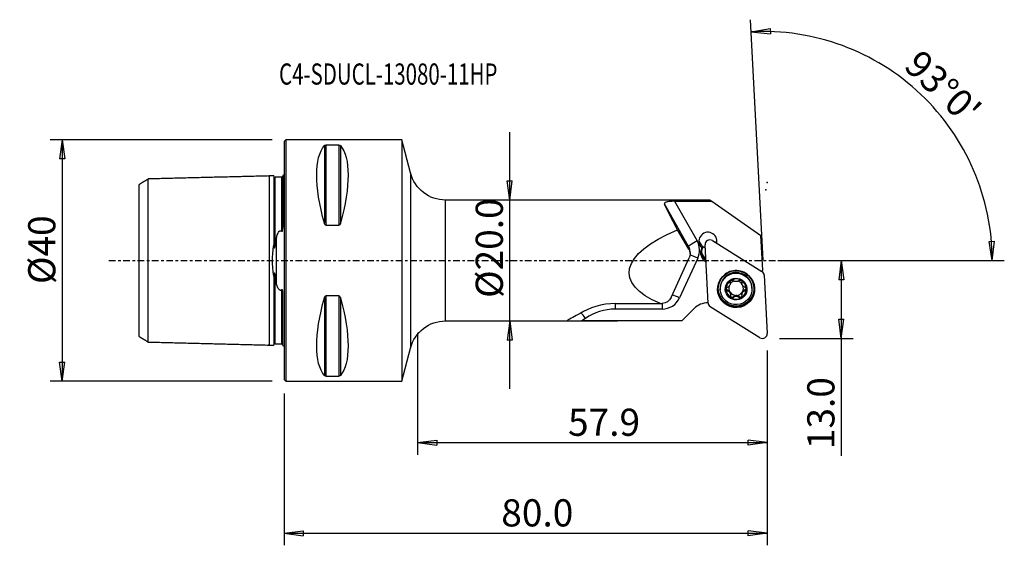
# Model space of a CAD drawing. Units: millimetres. Extents: x -44 to 119, y -47 to 40.
import ezdxf

# ---------------------------------------------------------------- set-up
doc = ezdxf.new("R2010")
doc.units = ezdxf.units.MM
doc.linetypes.add('CENTER', pattern=[47.5, 22, -8.5, 8.5, -8.5])
doc.layers.get('0').update_dxf_attribs({"linetype": 'CONTINUOUS'})
for name, color, linetype in [('1', 4, 'CONTINUOUS'), ('2', 7, 'CONTINUOUS'), ('SK1', 4, 'CONTINUOUS'), ('SK2', 7, 'CONTINUOUS'), ('SK4', 2, 'CENTER'), ('SK6', 5, 'CONTINUOUS')]:
    doc.layers.add(name, color=color, linetype=linetype)
doc.styles.add('DEFAULT', font='simplex.shx')
doc.dimstyles.get("Standard").update_dxf_attribs({"dimtxt": 0.18, "dimasz": 0.18, "dimexe": 0.18, "dimexo": 0.0625, "dimgap": 0.09, "dimtad": 1, "dimzin": 0, "dimdsep": 52, "dimtxsty": 'Standard', "dimcen": 0.09, "dimadec": 0, "dimazin": 0, "dimtfac": 1, "dimtdec": 4, "dimtofl": 0, "dimtmove": 0, "dimatfit": 3, "dimfxl": 1, "dimtolj": 1, "dimtzin": 0, "dimarcsym": 0})

# ---------------------------------------------------------------- blocks, each defined once
blk = doc.blocks.new('DimnDraft3D1')
at = {"layer": 'SK2'}
for p, q in [((-2, 20), (-38.75, 20)), ((-36.75, 20), (-37.167997, 16.824998)), ((-36.75, 20), (-36.75, -20)), ((-36.75, 20), (-36.332003, 16.825002)), ((-36.332003, 16.825002), (-37.167997, 16.824998)), ((-37.167997, -16.825002), (-36.332003, -16.824998)), ((-36.75, -20), (-37.167997, -16.825002)), ((-36.75, -20), (-36.332003, -16.824998)), ((-2, -20), (-38.75, -20))]:
    blk.add_line(p, q, dxfattribs=at)
at = {"layer": 'SK2', "insert": (-37.875, -3.896053), "char_height": 4.5, "attachment_point": 7, "rotation": 90, "line_spacing_factor": 1.084337, "style": 'DEFAULT'}
blk.add_mtext('\\W01.000;\\fsimplex.shx,bigfont.shx;%%c40 ', dxfattribs=at)
blk = doc.blocks.new('_CLOSED')
at = {"lineweight": -2}
for p, q in [((-1, 0.166667), (0, 0)), ((-1, 0.166667), (-1, -0.166667)), ((0, 0), (-1, -0.166667)), ((0, 0), (-1, 0))]:
    blk.add_line(p, q, dxfattribs=at)
blk = doc.blocks.new('DimnDraft3D2')
at = {"layer": '2'}
for p, q in [((37.35, -21.25), (37.35, 21.25)), ((36.932003, 13.174998), (37.767997, 13.175002)), ((37.35, 10), (36.932003, 13.174998)), ((37.35, 10), (37.767997, 13.175002)), ((37.35, -10), (36.932003, -13.175002)), ((37.35, -10), (37.767997, -13.174998)), ((37.767997, -13.174998), (36.932003, -13.175002))]:
    blk.add_line(p, q, dxfattribs=at)
at = {"layer": '2', "insert": (36.225, -6.193421), "char_height": 4.5, "attachment_point": 7, "rotation": 90, "line_spacing_factor": 1.084337, "style": 'DEFAULT'}
blk.add_mtext('\\W01.000;\\fsimplex.shx,bigfont.shx;%%c20.0 ', dxfattribs=at)
blk = doc.blocks.new('DimnDraft3D3')
at = {"layer": '2'}
for p, q in [((82, 0), (94.25, 0)), ((92.25, 0), (91.832003, -3.175002)), ((92.25, 0), (92.25, -32.356316)), ((92.25, 0), (92.667997, -3.174998)), ((92.667997, -3.174998), (91.832003, -3.175002)), ((91.832003, -9.725002), (92.667997, -9.724998)), ((92.25, -12.9), (91.832003, -9.725002)), ((92.25, -12.9), (92.667997, -9.724998)), ((82, -12.9), (94.25, -12.9))]:
    blk.add_line(p, q, dxfattribs=at)
at = {"layer": '2', "insert": (91.125, -31.231316), "char_height": 4.5, "attachment_point": 7, "rotation": 90, "line_spacing_factor": 1.084337, "style": 'DEFAULT'}
blk.add_mtext('\\W01.000;\\fsimplex.shx,bigfont.shx;13.0 ', dxfattribs=at)
blk = doc.blocks.new('DimnDraft3D4')
at = {"layer": '2'}
for p, q in [((80, -14.9), (80, -47.15)), ((0, -22), (0, -47.15)), ((0, -45.15), (3.174998, -44.732003)), ((0, -45.15), (80, -45.15)), ((0, -45.15), (3.175002, -45.567997)), ((3.174998, -44.732003), (3.175002, -45.567997)), ((80, -45.15), (76.824998, -44.732003)), ((76.825002, -45.567997), (76.824998, -44.732003)), ((80, -45.15), (76.825002, -45.567997))]:
    blk.add_line(p, q, dxfattribs=at)
at = {"layer": '2', "insert": (35.961842, -44.025), "char_height": 4.5, "attachment_point": 7, "line_spacing_factor": 1.084337, "style": 'DEFAULT'}
blk.add_mtext('\\W01.000;\\fsimplex.shx,bigfont.shx;80.0 ', dxfattribs=at)
blk = doc.blocks.new('DimnDraft3D5')
at = {"layer": '2'}
for p, q in [((22.1, -12), (22.1, -32.15)), ((80, -14.9), (80, -32.15)), ((22.1, -30.15), (25.274998, -29.732003)), ((22.1, -30.15), (80, -30.15)), ((22.1, -30.15), (25.275002, -30.567997)), ((25.274998, -29.732003), (25.275002, -30.567997)), ((80, -30.15), (76.824998, -29.732003)), ((76.825002, -30.567997), (76.824998, -29.732003)), ((80, -30.15), (76.825002, -30.567997))]:
    blk.add_line(p, q, dxfattribs=at)
at = {"layer": '2', "insert": (47.011842, -29.025), "char_height": 4.5, "attachment_point": 7, "line_spacing_factor": 1.084337, "style": 'DEFAULT'}
blk.add_mtext('\\W01.000;\\fsimplex.shx,bigfont.shx;57.9 ', dxfattribs=at)
blk = doc.blocks.new('DimnDraft3D6')
at = {"layer": '2'}
for p, q in [((79.319633, 0.082184), (77.234353, 39.871689)), ((77.339025, 37.87443), (80.499313, 38.392036)), ((77.339025, 37.87443), (80.525598, 37.556456)), ((80.499313, 38.392036), (80.525598, 37.556456)), ((116.766036, 3.165562), (117.601847, 3.183049)), ((117.250347, 0), (116.766036, 3.165562)), ((117.250347, 0), (117.601847, 3.183049)), ((82, 0), (119.250346, 0))]:
    blk.add_line(p, q, dxfattribs=at)
blk.add_arc((79.32394, 0), 37.926407, 0, 93, dxfattribs=at)
at = {"layer": '2', "insert": (102.399802, 31.938034), "char_height": 4.5, "attachment_point": 7, "rotation": 316.5, "line_spacing_factor": 1.084337, "style": 'DEFAULT'}
blk.add_mtext("\\W01.000;\\fsimplex.shx,bigfont.shx;93%%d0' ", dxfattribs=at)

msp = doc.modelspace()

# ---------------------------------------------------------------- linework, layer by layer
at = {"layer": '1'}
for p, q in [((0.3, 20), (0, 19.7)), ((0, 19.7), (0, -19.7)), ((19.5, 20), (0.3, 20)), ((0.3, 20), (0.3, -20)), ((20.933, 14.49), (19.5, 20)), ((19.5, 20), (19.5, -20)), ((6.663, 19.025), (6.663, 6.17)), ((6.923, 19.122), (6.923, 5.86)), ((9.077, 19.122), (6.923, 19.122)), ((9.077, 19.122), (9.077, 5.86)), ((9.337, 19.025), (9.337, 6.17)), ((20.933, 14.49), (20.933, -14.49)), ((70.55, 10), (26.739, 10)), ((26.739, -10), (26.739, 10)), ((64.643, 9.81), (68.369, 3.268)), ((70.55, 10), (70.813, 9.816)), ((70.813, 9.816), (78.948, 4.121)), ((66.985, 2.323), (62.976, 9.362)), ((6.923, 5.86), (9.077, 5.86)), ((67.009, 1.865), (65.134, 5.071)), ((70.907, 3.294), (79.122, -1.812)), ((79.246, -1.581), (78.948, 4.121)), ((67.009, 1.865), (66.985, 2.323)), ((69.268, 2.127), (69.256, 2.347)), ((70.198, -7.045), (69.693, 2.583)), ((71.568, 3.031), (71.576, 2.879)), ((64.072, -6.141), (67.072, 0.437)), ((68.497, 0.378), (65.495, -6.174)), ((67.214, 1.177), (67.191, 1.621)), ((69.8, -0.203), (69.833, -0.083)), ((69.8, -0.203), (69.84, -0.228)), ((79.494, -2.441), (79.999, -12.068)), ((72.216, -4.723), (72.222, -4.836)), ((73.382, -4.873), (73.388, -5.005)), ((73.855, -3.501), (73.861, -3.605)), ((73.884, -3.743), (73.877, -3.618)), ((75.777, -3.667), (75.783, -3.789)), ((75.799, -3.456), (75.805, -3.588)), ((76.3, -4.855), (76.307, -4.986)), ((77.465, -4.561), (77.459, -4.448)), ((6.663, -6.17), (6.663, -19.025)), ((6.923, -5.86), (6.923, -19.122)), ((9.077, -5.86), (6.923, -5.86)), ((9.077, -5.86), (9.077, -19.122)), ((9.337, -6.17), (9.337, -19.025)), ((73.764, -5.235), (73.758, -5.12)), ((73.843, -5.263), (73.849, -5.378)), ((73.905, -5.622), (73.899, -5.499)), ((74.367, -5.988), (74.374, -6.119)), ((75.336, -5.978), (75.343, -6.109)), ((75.798, -5.548), (75.805, -5.673)), ((62.581, -8.038), (54.827, -8.038)), ((62.319, -7.12), (62.617, -7.11)), ((67.892, -7.948), (65.83, -10)), ((78.785, -12.78), (70.57, -7.673)), ((49.894, -9.585), (49.298, -10)), ((26.739, -10), (49.302, -10)), ((49.302, -10), (55.23, -10)), ((19.5, -20), (20.933, -14.49)), ((6.923, -19.122), (9.077, -19.122)), ((0, -19.7), (0.3, -20)), ((0.3, -20), (19.5, -20))]:
    msp.add_line(p, q, dxfattribs=at)
at = {"layer": '1', "extrusion": (0, 0, -1)}
for centre, start, end in [((-26.739, 16), 270, 345.42578), ((-26.739, -16), 14.57422, 90)]:
    msp.add_arc(centre, 6, start, end, dxfattribs=at)
for centre, major_axis, ratio, start_param, end_param in [((16.949, 0), (9.367, -19.742), 0.341999, 2.0452731, 2.9888664), ((-0.949, 0), (9.367, 19.742), 0.341999, 0.1527262, 1.0963195), ((246.032, 0.001), (1907.182, 1.001), 0.005217, -1.666046, -1.662797), ((68.439, 0), (5.653, -9.998), 0.039019, 2.1247093, 2.8045677), ((88.022, 0), (30.881, 2.255), 0.315488, 2.5767411, -2.3822754), ((65.619, 1.043), (1.337, 0.907), 0.964523, 0.0644755, 1.0078237), ((16.949, 0), (9.367, 19.742), 0.341999, -2.9888664, -2.0452731), ((-0.949, 0), (9.367, -19.742), 0.341999, -1.0963195, -0.1527262), ((62.619, -5.535), (1.337, 0.907), 0.964523, 1.0078237, 2.1512786), ((60.723, 0), (14.29, 9.976), 0.048817, 2.5659671, 2.9044195), ((246.04, 0), (1907.221, 1), 0.005217, 1.6654284, 1.6741388)]:
    msp.add_ellipse(centre, major_axis=major_axis, ratio=ratio, start_param=start_param, end_param=end_param, dxfattribs=at)
at = {"layer": '1'}
for centre, major_axis, ratio, start_param, end_param in [((68.378, 3.108), (-1.39, -0.792), 0.089617, -1.6157714, -0.0449751), ((65.585, 1.697), (-3.196, -0.167), 0.994969, 2.6616271, -2.67821), ((70.177, 3.185), (-1.498, -0.079), 0.994969, 2.8437354, 0.7708087), ((70.155, 3.605), (1.498, 0.079), 0.994969, -3.0001252, -1.9207921), ((70.486, 2.624), (0.793, 0.042), 0.994969, 0.9599311, 3.1415927), ((70.155, 3.605), (1.498, 0.079), 0.994969, -0.5218017, -0.1413745), ((65.593, 1.537), (1.598, 0.084), 0.994969, -0.0000078, 0.4633827), ((70.741, 1.295), (1.772, 0.093), 0.994969, 2.6217127, -2.1816616), ((70.733, 1.43), (-1.623, -0.085), 0.994969, -0.4983635, 0.924408), ((70.158, 3.54), (1.498, 0.079), 0.994969, -2.2679203, -1.9208252), ((70.158, 3.54), (1.498, 0.079), 0.994969, -0.4859117, -0.4007209), ((68.505, 0.217), (-1.455, 0.667), 0.088863, -1.5243369, -0.4206809), ((70.722, 1.65), (-1.623, -0.085), 0.994969, 0.0682292, 0.9244078), ((74.841, -4.641), (2.996, 0.157), 0.994969, 0.7676259, 2.3738632), ((81.949, -3.284), (-3.196, -0.167), 0.994969, -0.6169877, -0.5293603), ((74.841, -4.641), (2.996, 0.157), 0.994969, 2.3860373, 3.0889686), ((74.838, -4.586), (2.621, 0.137), 0.994969, 0, 3.0889686), ((74.845, -4.726), (1.674, 0.088), 0.994969, 1.0063549, 2.0507619), ((74.841, -4.641), (2.996, 0.157), 0.994969, 0, 0.7554523), ((78.701, -2.482), (0.793, 0.042), 0.994969, 0, 0.9599311), ((74.841, -4.641), (2.996, 0.157), 0.994969, 3.0889686, 0), ((74.838, -4.586), (2.621, 0.137), 0.994969, 3.0889684, -3.141497), ((74.845, -4.726), (1.674, 0.088), 0.994969, 2.0507619, 3.0951689), ((74.845, -4.726), (1.674, 0.088), 0.994969, 3.0951689, -2.1352378), ((73.453, -4.592), (-0.292, -0.015), 0.994969, 0.235998, 1.2712269), ((73.214, -5.535), (-0.685, -0.036), 0.994969, -2.5400131, -1.8703658), ((74.838, -4.583), (-1.205, -0.063), 0.994969, -0.3440941, 0.4109329), ((74.838, -4.583), (-1.205, -0.063), 0.994969, -1.3586886, -0.6758258), ((74.838, -4.583), (-1.205, -0.063), 0.994969, -2.5410453, -1.8561035), ((74.845, -4.726), (1.674, 0.088), 0.994969, -0.0464238, 1.0063549), ((74.845, -4.726), (1.674, 0.088), 0.994969, -1.0908308, -0.0464238), ((76.462, -3.631), (-0.685, -0.036), 0.994969, -0.3112958, 0.0000063), ((74.844, -4.699), (1.205, 0.063), 0.994969, 0.4109329, 0.5489982), ((74.838, -4.583), (-1.205, -0.063), 0.994969, 2.5729654, -2.8416864), ((76.483, -5.512), (-0.685, -0.036), 0.994969, -1.3526179, -0.5686273), ((76.222, -4.575), (-0.292, -0.015), 0.994969, 1.7889747, 2.9070182), ((62.583, -4.854), (-3.196, -0.167), 0.994969, 1.5181722, 2.6616271), ((65.503, -6.334), (-1.455, 0.667), 0.088863, -1.5243369, -0.5279614), ((74.838, -4.583), (1.205, 0.063), 0.994969, -2.7306597, -2.5925945), ((74.844, -4.699), (1.205, 0.063), 0.994969, -2.7306597, -2.5925945), ((74.838, -4.583), (-1.205, -0.063), 0.994969, 0.5489982, 1.5285584), ((73.214, -5.535), (-0.685, -0.036), 0.994969, -3.1415866, -2.7832412), ((74.159, -5.784), (-0.292, -0.015), 0.994969, 0.2210999, 2.312549), ((74.845, -4.726), (1.674, 0.088), 0.994969, -2.1352378, -1.0908308), ((74.856, -6.466), (-0.685, -0.036), 0.994969, -1.6130343, -0.8290436), ((74.838, -4.583), (1.205, 0.063), 0.994969, -1.6130343, -0.5686273), ((74.856, -6.466), (-0.685, -0.036), 0.994969, -2.3970249, -1.6130343), ((75.54, -5.77), (-0.292, -0.015), 0.994969, 0.7445677, 2.8699104), ((76.483, -5.512), (-0.685, -0.036), 0.994969, -0.5686273, -0.0000008), ((54.823, -16.595), (8.588, 0.45), 0.994969, 1.5181722, 2.1290374), ((54.835, -8.198), (0, 1.6), 0.00527, 0.8133284, 1.4705839), ((62.59, -8.198), (0, 1.6), 0.00527, 0.824152, 1.4705839), ((70.154, -10.199), (-3.196, -0.167), 0.994969, -1.6361336, -0.837758), ((70.99, -7.003), (0.793, 0.042), 0.994969, 3.1415927, -2.1816616), ((49.902, -9.745), (0.914, -1.313), 0.053066, 1.6559925, 2.5599125), ((79.206, -12.11), (0.793, 0.042), 0.994969, -2.1816616, 0)]:
    msp.add_ellipse(centre, major_axis=major_axis, ratio=ratio, start_param=start_param, end_param=end_param, dxfattribs=at)
for centre, major_axis in [((74.846, -4.743), (3.067, 0.161)), ((74.84, -4.625), (2.941, 0.154)), ((74.844, -4.698), (2.621, 0.137)), ((74.845, -4.726), (1.798, 0.094))]:
    msp.add_ellipse(centre, major_axis=major_axis, ratio=0.994969, dxfattribs=at)
for points, knots in [([(6.663, 19.025), (6.673, 19.036), (6.685, 19.048), (6.719, 19.072), (6.743, 19.086), (6.789, 19.103), (6.806, 19.108), (6.841, 19.115), (6.859, 19.118), (6.893, 19.122), (6.908, 19.122), (6.923, 19.122)], [0, 0, 0, 0, 0.2673721, 0.2673721, 0.6008558, 0.6008558, 0.7625746, 0.7625746, 0.8980377, 0.8980377, 1, 1, 1, 1]), ([(9.077, 19.122), (9.078, 19.122), (9.079, 19.122), (9.096, 19.122), (9.113, 19.121), (9.148, 19.117), (9.166, 19.114), (9.208, 19.104), (9.23, 19.096), (9.283, 19.072), (9.308, 19.054), (9.33, 19.032), (9.333, 19.028), (9.337, 19.025)], [0, 0, 0, 0, 0.0074699, 0.0074699, 0.116974, 0.116974, 0.2587258, 0.2587258, 0.4833577, 0.4833577, 0.9143721, 0.9143721, 1, 1, 1, 1]), ([(64.643, 9.81), (64.422, 9.809), (64.197, 9.802), (63.778, 9.772), (63.577, 9.748), (63.297, 9.688), (63.197, 9.658), (63.047, 9.584), (62.996, 9.54), (62.955, 9.452), (62.956, 9.407), (62.976, 9.362)], [0, 0, 0, 0, 0.2512423, 0.2512423, 0.5047144, 0.5047144, 0.6787201, 0.6787201, 0.8537346, 0.8537346, 1, 1, 1, 1]), ([(6.923, 5.86), (6.922, 5.86), (6.921, 5.86), (6.904, 5.86), (6.887, 5.863), (6.852, 5.876), (6.834, 5.886), (6.792, 5.919), (6.77, 5.944), (6.717, 6.02), (6.692, 6.077), (6.67, 6.147), (6.667, 6.158), (6.663, 6.17)], [0, 0, 0, 0, 0.0074699, 0.0074699, 0.116974, 0.116974, 0.2587258, 0.2587258, 0.4833577, 0.4833577, 0.9143721, 0.9143721, 1, 1, 1, 1]), ([(9.337, 6.17), (9.327, 6.134), (9.315, 6.098), (9.281, 6.02), (9.257, 5.978), (9.211, 5.924), (9.194, 5.907), (9.159, 5.882), (9.141, 5.873), (9.107, 5.862), (9.092, 5.86), (9.077, 5.86)], [0, 0, 0, 0, 0.2673721, 0.2673721, 0.6008558, 0.6008558, 0.7625746, 0.7625746, 0.8980377, 0.8980377, 1, 1, 1, 1]), ([(73.995, -3.289), (73.999, -3.286), (74.004, -3.283), (74.036, -3.267), (74.064, -3.257), (74.122, -3.246), (74.152, -3.245), (74.21, -3.251), (74.239, -3.258), (74.296, -3.282), (74.323, -3.3), (74.346, -3.32)], [0, 0, 0, 0, 0.041495, 0.041495, 0.2647007, 0.2647007, 0.4894708, 0.4894708, 0.7276928, 0.7276928, 1, 1, 1, 1]), ([(75.315, -3.31), (75.337, -3.29), (75.362, -3.273), (75.422, -3.245), (75.458, -3.236), (75.528, -3.231), (75.563, -3.234), (75.621, -3.249), (75.645, -3.259), (75.667, -3.271)], [0, 0, 0, 0, 0.2589277, 0.2589277, 0.5483934, 0.5483934, 0.8101223, 0.8101223, 1, 1, 1, 1]), ([(73.169, -4.736), (73.169, -4.729), (73.169, -4.721), (73.171, -4.684), (73.178, -4.655), (73.2, -4.599), (73.215, -4.573), (73.252, -4.525), (73.274, -4.503), (73.324, -4.467), (73.353, -4.453), (73.382, -4.443)], [0, 0, 0, 0, 0.0559896, 0.0559896, 0.2788652, 0.2788652, 0.5041399, 0.5041399, 0.7435425, 0.7435425, 1, 1, 1, 1]), ([(73.388, -5.005), (73.356, -4.999), (73.324, -4.986), (73.267, -4.95), (73.24, -4.925), (73.201, -4.87), (73.186, -4.839), (73.172, -4.783), (73.169, -4.76), (73.169, -4.736)], [0, 0, 0, 0, 0.2808861, 0.2808861, 0.5657792, 0.5657792, 0.8235314, 0.8235314, 1, 1, 1, 1]), ([(73.861, -3.605), (73.869, -3.633), (73.875, -3.663), (73.887, -3.756), (73.886, -3.824), (73.863, -3.948), (73.845, -4.005), (73.793, -4.113), (73.759, -4.166), (73.684, -4.257), (73.642, -4.296), (73.531, -4.381), (73.457, -4.419), (73.382, -4.443)], [0, 0, 0, 0, 0.0932928, 0.0932928, 0.2914525, 0.2914525, 0.4525717, 0.4525717, 0.6144371, 0.6144371, 0.7668973, 0.7668973, 1, 1, 1, 1]), ([(73.861, -3.605), (73.853, -3.578), (73.849, -3.549), (73.852, -3.485), (73.861, -3.45), (73.89, -3.388), (73.91, -3.36), (73.952, -3.318), (73.972, -3.302), (73.995, -3.289)], [0, 0, 0, 0, 0.2538265, 0.2538265, 0.5439314, 0.5439314, 0.8061921, 0.8061921, 1, 1, 1, 1]), ([(75.315, -3.31), (75.265, -3.357), (75.206, -3.398), (75.084, -3.454), (75.023, -3.474), (74.896, -3.498), (74.828, -3.501), (74.705, -3.491), (74.649, -3.48), (74.528, -3.441), (74.464, -3.409), (74.387, -3.355), (74.366, -3.338), (74.346, -3.32)], [0, 0, 0, 0, 0.2118267, 0.2118267, 0.3860632, 0.3860632, 0.561989, 0.561989, 0.7149692, 0.7149692, 0.9177065, 0.9177065, 1, 1, 1, 1]), ([(75.667, -3.271), (75.672, -3.274), (75.677, -3.277), (75.707, -3.297), (75.73, -3.316), (75.767, -3.36), (75.783, -3.385), (75.805, -3.438), (75.812, -3.466), (75.817, -3.524), (75.814, -3.555), (75.806, -3.585), (75.806, -3.586), (75.805, -3.588)], [0, 0, 0, 0, 0.044716, 0.044716, 0.2658416, 0.2658416, 0.4887252, 0.4887252, 0.725109, 0.725109, 0.9842448, 0.9842448, 1, 1, 1, 1]), ([(75.839, -4.019), (75.818, -3.972), (75.803, -3.924), (75.78, -3.807), (75.779, -3.738), (75.792, -3.644), (75.798, -3.616), (75.805, -3.588)], [0, 0, 0, 0, 0.3210629, 0.3210629, 0.7895771, 0.7895771, 1, 1, 1, 1]), ([(76.3, -4.424), (76.231, -4.403), (76.162, -4.371), (76.047, -4.293), (75.997, -4.249), (75.943, -4.188), (75.933, -4.175), (75.923, -4.162)], [0, 0, 0, 0, 0.4945477, 0.4945477, 0.899638, 0.899638, 1, 1, 1, 1]), ([(76.3, -4.424), (76.331, -4.434), (76.361, -4.448), (76.419, -4.488), (76.446, -4.515), (76.487, -4.574), (76.502, -4.606), (76.518, -4.665), (76.521, -4.69), (76.522, -4.715)], [0, 0, 0, 0, 0.2649517, 0.2649517, 0.5518391, 0.5518391, 0.8112286, 0.8112286, 1, 1, 1, 1]), ([(76.522, -4.715), (76.522, -4.721), (76.521, -4.727), (76.519, -4.763), (76.513, -4.792), (76.492, -4.845), (76.478, -4.871), (76.441, -4.915), (76.419, -4.935), (76.368, -4.967), (76.339, -4.979), (76.309, -4.986), (76.308, -4.986), (76.307, -4.986)], [0, 0, 0, 0, 0.0445242, 0.0445242, 0.2677322, 0.2677322, 0.4926793, 0.4926793, 0.7312245, 0.7312245, 0.9927133, 0.9927133, 1, 1, 1, 1]), ([(6.663, -6.17), (6.673, -6.134), (6.685, -6.098), (6.719, -6.02), (6.743, -5.978), (6.789, -5.924), (6.806, -5.907), (6.841, -5.882), (6.859, -5.873), (6.893, -5.862), (6.908, -5.86), (6.923, -5.86)], [0, 0, 0, 0, 0.2673721, 0.2673721, 0.6008558, 0.6008558, 0.7625746, 0.7625746, 0.8980377, 0.8980377, 1, 1, 1, 1]), ([(9.077, -5.86), (9.078, -5.86), (9.079, -5.86), (9.096, -5.86), (9.113, -5.863), (9.148, -5.876), (9.166, -5.886), (9.208, -5.919), (9.23, -5.944), (9.283, -6.02), (9.308, -6.077), (9.33, -6.147), (9.333, -6.158), (9.337, -6.17)], [0, 0, 0, 0, 0.0074699, 0.0074699, 0.116974, 0.116974, 0.2587258, 0.2587258, 0.4833577, 0.4833577, 0.9143721, 0.9143721, 1, 1, 1, 1]), ([(73.388, -5.005), (73.456, -5.018), (73.523, -5.043), (73.637, -5.109), (73.687, -5.148), (73.742, -5.208), (73.753, -5.221), (73.764, -5.235)], [0, 0, 0, 0, 0.4832635, 0.4832635, 0.8903188, 0.8903188, 1, 1, 1, 1]), ([(73.849, -5.378), (73.869, -5.425), (73.884, -5.475), (73.907, -5.597), (73.909, -5.672), (73.898, -5.776), (73.892, -5.809), (73.884, -5.841)], [0, 0, 0, 0, 0.3147967, 0.3147967, 0.7819711, 0.7819711, 1, 1, 1, 1]), ([(74.023, -6.18), (74.016, -6.176), (74.009, -6.172), (73.978, -6.15), (73.956, -6.13), (73.919, -6.083), (73.904, -6.056), (73.883, -6), (73.876, -5.969), (73.873, -5.905), (73.876, -5.872), (73.884, -5.841)], [0, 0, 0, 0, 0.0608533, 0.0608533, 0.2816232, 0.2816232, 0.5050771, 0.5050771, 0.7427805, 0.7427805, 1, 1, 1, 1]), ([(74.374, -6.119), (74.351, -6.145), (74.323, -6.167), (74.26, -6.199), (74.224, -6.211), (74.154, -6.218), (74.12, -6.215), (74.065, -6.2), (74.043, -6.191), (74.023, -6.18)], [0, 0, 0, 0, 0.2817327, 0.2817327, 0.568336, 0.568336, 0.8277269, 0.8277269, 1, 1, 1, 1]), ([(74.374, -6.119), (74.422, -6.067), (74.479, -6.021), (74.597, -5.954), (74.658, -5.929), (74.785, -5.9), (74.854, -5.896), (74.978, -5.907), (75.034, -5.92), (75.156, -5.966), (75.22, -6.003), (75.299, -6.067), (75.322, -6.087), (75.343, -6.109)], [0, 0, 0, 0, 0.2050426, 0.2050426, 0.3804903, 0.3804903, 0.5577067, 0.5577067, 0.7109491, 0.7109491, 0.9125021, 0.9125021, 1, 1, 1, 1]), ([(75.696, -6.163), (75.688, -6.168), (75.679, -6.172), (75.644, -6.188), (75.615, -6.196), (75.557, -6.203), (75.527, -6.201), (75.469, -6.19), (75.44, -6.179), (75.387, -6.149), (75.363, -6.131), (75.343, -6.109)], [0, 0, 0, 0, 0.0694211, 0.0694211, 0.2920879, 0.2920879, 0.5179183, 0.5179183, 0.7584976, 0.7584976, 1, 1, 1, 1]), ([(75.828, -5.825), (75.837, -5.859), (75.841, -5.895), (75.835, -5.968), (75.825, -6.006), (75.793, -6.071), (75.773, -6.1), (75.732, -6.138), (75.714, -6.152), (75.696, -6.163)], [0, 0, 0, 0, 0.2841823, 0.2841823, 0.5780571, 0.5780571, 0.8365555, 0.8365555, 1, 1, 1, 1]), ([(75.828, -5.825), (75.81, -5.756), (75.801, -5.682), (75.806, -5.544), (75.817, -5.478), (75.858, -5.352), (75.889, -5.291), (75.96, -5.191), (75.999, -5.149), (76.097, -5.069), (76.159, -5.035), (76.25, -5.001), (76.278, -4.993), (76.307, -4.986)], [0, 0, 0, 0, 0.2044843, 0.2044843, 0.3800324, 0.3800324, 0.5573558, 0.5573558, 0.7106212, 0.7106212, 0.9120778, 0.9120778, 1, 1, 1, 1]), ([(46.886, -9.905), (46.882, -9.919), (46.898, -9.931), (46.96, -9.95), (47.004, -9.958), (47.139, -9.974), (47.245, -9.98), (47.553, -9.993), (47.776, -9.996), (48.417, -10.001), (48.861, -10), (49.298, -10)], [0, 0, 0, 0, 0.0985653, 0.0985653, 0.186592, 0.186592, 0.3264421, 0.3264421, 0.5639555, 0.5639555, 1, 1, 1, 1]), ([(6.923, -19.122), (6.922, -19.122), (6.921, -19.122), (6.904, -19.122), (6.887, -19.121), (6.852, -19.117), (6.834, -19.114), (6.792, -19.104), (6.77, -19.096), (6.717, -19.072), (6.692, -19.054), (6.67, -19.032), (6.667, -19.028), (6.663, -19.025)], [0, 0, 0, 0, 0.0074699, 0.0074699, 0.116974, 0.116974, 0.2587258, 0.2587258, 0.4833577, 0.4833577, 0.9143721, 0.9143721, 1, 1, 1, 1]), ([(9.337, -19.025), (9.327, -19.036), (9.315, -19.048), (9.281, -19.072), (9.257, -19.086), (9.211, -19.103), (9.194, -19.108), (9.159, -19.115), (9.141, -19.118), (9.107, -19.122), (9.092, -19.122), (9.077, -19.122)], [0, 0, 0, 0, 0.2673721, 0.2673721, 0.6008558, 0.6008558, 0.7625746, 0.7625746, 0.8980377, 0.8980377, 1, 1, 1, 1])]:
    msp.add_open_spline(points, degree=3, knots=knots, dxfattribs=at)
for points in [[(69.268, 2.127), (69.229, 2.113), (69.192, 2.1), (69.156, 2.091)], [(54.863, -7.116), (52.617, -7.115), (50.425, -7.905), (49.001, -8.748)], [(46.948, -9.86), (46.93, -9.868), (46.916, -9.875), (46.906, -9.882)]]:
    msp.add_open_spline(points, degree=3, dxfattribs=at)
msp.add_rational_spline([(54.863, -7.116), (58.592, -7.118), (62.319, -7.12)], [0.499740600586, 0.500259399414, 0.499740600586], degree=2, dxfattribs=at)
msp.add_point((0, 0), dxfattribs=at)
at = {"layer": '2'}
for p in [(79.778, 11.715), (80, 12.9)]:
    msp.add_point(p, dxfattribs=at)
at = {"layer": 'SK1'}
for p, q in [((-0.2, 14.083), (-0.2, 5.547)), ((-24, -12.579), (-24, 12.578)), ((-1.307, 3.589), (-1.307, -3.589)), ((-0.2, -14.083), (-0.2, -5.547))]:
    msp.add_line(p, q, dxfattribs=at)
at = {"layer": 'SK1', "extrusion": (0, 0, -1)}
for centre, start, end in [((0.6, 15), 233.1301, 246.42182), ((0.6, -15), 113.57818, 126.8699)]:
    msp.add_arc(centre, 1, start, end, dxfattribs=at)
at = {"layer": 'SK1'}
for points, degree in [([(-22.5, 13.496), (-23.25, 13.038), (-24, 12.579)], 2), ([(-2.5, 14), (-12.5, 13.749), (-22.5, 13.498)], 2), ([(-1.695, 14.02), (-2.098, 14.01), (-2.5, 14)], 2), ([(-1.531, 13.625), (-1.532, 13.618), (-1.533, 13.6)], 2), ([(-0.4, 13.787), (-0.95, 13.787), (-1.5, 13.787)], 2), ([(-1.307, 3.589), (-1.375, 3.252), (-1.441, 2.907), (-1.5, 2.555)], 3), ([(-1.5, -2.555), (-1.441, -2.907), (-1.375, -3.252), (-1.307, -3.589)], 3), ([(-24, -12.58), (-23.25, -13.039), (-22.5, -13.498)], 2), ([(-22.5, -13.498), (-12.5, -13.749), (-2.5, -14)], 2), ([(-2.5, -14), (-2.098, -14.01), (-1.695, -14.02)], 2), ([(-1.5, -13.787), (-0.95, -13.787), (-0.4, -13.787)], 2)]:
    msp.add_open_spline(points, degree=degree, dxfattribs=at)
for points, knots in [([(-22.5, -13.495), (-22.5, -13.478), (-22.5, -13.404), (-22.499, -13.018), (-22.499, -12.47), (-22.498, -11.029), (-22.498, -10.092), (-22.498, -7.909), (-22.499, -6.628), (-22.499, -3.7), (-22.5, -2.034), (-22.5, 0.897), (-22.5, 1.822), (-22.5, 3.534), (-22.499, 4.321), (-22.499, 6.552), (-22.498, 7.818), (-22.498, 10.053), (-22.498, 10.972), (-22.499, 12.451), (-22.499, 12.997), (-22.5, 13.433), (-22.5, 13.516), (-22.501, 13.492)], [0, 0, 0, 0, 0.0452381, 0.0452381, 0.157078, 0.157078, 0.268918, 0.268918, 0.3807579, 0.3807579, 0.4925979, 0.4925979, 0.5485179, 0.5485179, 0.6044378, 0.6044378, 0.7162778, 0.7162778, 0.8281177, 0.8281177, 0.9399577, 0.9399577, 1, 1, 1, 1]), ([(-2.5, 13.83), (-2.5, 13.844), (-2.5, 13.886), (-2.5, 13.943), (-2.5, 13.989), (-2.5, 14.006), (-2.5, 13.989), (-2.5, 13.933), (-2.5, 13.834), (-2.5, 13.687), (-2.5, 13.489), (-2.5, 13.238), (-2.5, 12.932), (-2.5, 12.57), (-2.5, 12.156), (-2.5, 11.69), (-2.5, 11.176), (-2.5, 10.62), (-2.5, 10.027), (-2.5, 9.405), (-2.5, 8.76), (-2.5, 8.101), (-2.5, 7.435), (-2.5, 6.77), (-2.5, 6.115), (-2.5, 5.475), (-2.5, 4.857), (-2.5, 4.266), (-2.5, 3.706), (-2.5, 3.179), (-2.5, 2.686), (-2.5, 2.227), (-2.5, 1.8), (-2.5, 1.402), (-2.5, 1.028), (-2.5, 0.674), (-2.5, 0.334), (-2.5, 0), (-2.5, -0.334), (-2.5, -0.674), (-2.5, -1.028), (-2.5, -1.402), (-2.5, -1.8), (-2.5, -2.227), (-2.5, -2.686), (-2.5, -3.179), (-2.5, -3.706), (-2.5, -4.266), (-2.5, -4.857), (-2.5, -5.475), (-2.5, -6.115), (-2.5, -6.77), (-2.5, -7.435), (-2.5, -8.101), (-2.5, -8.76), (-2.5, -9.405), (-2.5, -10.027), (-2.5, -10.62), (-2.5, -11.176), (-2.5, -11.69), (-2.5, -12.156), (-2.5, -12.57), (-2.5, -12.932), (-2.5, -13.238), (-2.5, -13.489), (-2.5, -13.687), (-2.5, -13.834), (-2.5, -13.933), (-2.5, -13.989), (-2.5, -14.006), (-2.5, -13.989), (-2.5, -13.943), (-2.5, -13.886), (-2.5, -13.844), (-2.5, -13.83)], [0, 0, 0, 0, 0.0069311, 0.0210188, 0.0351065, 0.0491942, 0.0632818, 0.0773695, 0.0914572, 0.1055449, 0.1196326, 0.1337203, 0.1478079, 0.1618956, 0.1759833, 0.190071, 0.2041587, 0.2182463, 0.232334, 0.2464217, 0.2605094, 0.2745971, 0.2886848, 0.3027724, 0.3168601, 0.3309478, 0.3450355, 0.3591232, 0.3732109, 0.3872985, 0.4013862, 0.4154739, 0.4295616, 0.4436493, 0.457737, 0.4718246, 0.4859123, 0.5, 0.5140877, 0.5281754, 0.5422631, 0.5563507, 0.5704384, 0.5845261, 0.5986138, 0.6127015, 0.6267891, 0.6408768, 0.6549645, 0.6690522, 0.6831399, 0.6972276, 0.7113152, 0.7254029, 0.7394906, 0.7535783, 0.767666, 0.7817537, 0.7958413, 0.809929, 0.8240167, 0.8381044, 0.8521921, 0.8662798, 0.8803674, 0.8944551, 0.9085428, 0.9226305, 0.9367182, 0.9508059, 0.9648935, 0.9789812, 0.9930689, 1, 1, 1, 1]), ([(-1.7, 14.02), (-1.7, 14.02), (-1.7, 13.998), (-1.7, 13.913), (-1.7, 13.841), (-1.7, 13.654), (-1.7, 13.538), (-1.7, 13.266), (-1.7, 13.11), (-1.7, 12.76), (-1.7, 12.566), (-1.7, 12.143), (-1.7, 11.914), (-1.7, 11.423), (-1.7, 11.161), (-1.7, 10.605), (-1.7, 10.31), (-1.7, 9.69), (-1.7, 9.365), (-1.7, 8.684), (-1.7, 8.328), (-1.7, 7.587), (-1.7, 7.202), (-1.7, 6.402), (-1.7, 5.986), (-1.7, 5.128), (-1.7, 4.683), (-1.7, 3.766), (-1.7, 3.293), (-1.7, 2.731), (-1.7, 2.656), (-1.7, 2.581)], [0, 0, 0, 0, 0.060946, 0.060946, 0.1323506, 0.1323506, 0.2037328, 0.2037328, 0.2751016, 0.2751016, 0.3464624, 0.3464624, 0.417819, 0.417819, 0.4891743, 0.4891743, 0.5605309, 0.5605309, 0.6318916, 0.6318916, 0.7032603, 0.7032603, 0.7746421, 0.7746421, 0.8460463, 0.8460463, 0.9174899, 0.9174899, 0.9890103, 0.9890103, 1, 1, 1, 1]), ([(-1.5, 2.555), (-1.5, 2.578), (-1.5, 2.756), (-1.5, 3.103), (-1.5, 3.621), (-1.5, 4.174), (-1.5, 4.757), (-1.5, 5.368), (-1.5, 6.001), (-1.5, 6.65), (-1.5, 7.308), (-1.5, 7.969), (-1.5, 8.623), (-1.5, 9.263), (-1.5, 9.881), (-1.5, 10.47), (-1.5, 11.022), (-1.5, 11.532), (-1.5, 11.995), (-1.5, 12.407), (-1.5, 12.766), (-1.5, 13.07), (-1.5, 13.319), (-1.5, 13.515), (-1.5, 13.661), (-1.5, 13.759), (-1.5, 13.811), (-1.5, 13.823), (-1.5, 13.825)], [0, 0, 0, 0, 0.0059999, 0.0460661, 0.0861323, 0.1261985, 0.1662647, 0.2063309, 0.2463971, 0.2864633, 0.3265295, 0.3665957, 0.4066619, 0.4467282, 0.4867944, 0.5268606, 0.5669268, 0.606993, 0.6470592, 0.6871254, 0.7271916, 0.7672578, 0.807324, 0.8473902, 0.8874564, 0.9275226, 0.9675888, 1, 1, 1, 1]), ([(-0.218, 13.926), (-0.218, 13.926), (-0.218, 13.926), (-0.224, 13.915), (-0.232, 13.904), (-0.253, 13.881), (-0.263, 13.872), (-0.287, 13.855), (-0.296, 13.849), (-0.313, 13.841), (-0.318, 13.838), (-0.329, 13.834), (-0.335, 13.832), (-0.348, 13.828), (-0.354, 13.826), (-0.366, 13.824), (-0.372, 13.823), (-0.386, 13.821), (-0.393, 13.821), (-0.4, 13.821)], [0, 0, 0, 0, 0.0008299, 0.0008299, 0.3742413, 0.3742413, 0.6323448, 0.6323448, 0.7621124, 0.7621124, 0.8065797, 0.8065797, 0.8517864, 0.8517864, 0.893227, 0.893227, 0.9364643, 0.9364643, 1, 1, 1, 1]), ([(-0.4, 4.852), (-0.4, 5.022), (-0.4, 5.4), (-0.4, 6.001), (-0.4, 6.65), (-0.4, 7.308), (-0.4, 7.969), (-0.4, 8.623), (-0.4, 9.263), (-0.4, 9.881), (-0.4, 10.47), (-0.4, 11.022), (-0.4, 11.532), (-0.4, 11.995), (-0.4, 12.407), (-0.4, 12.766), (-0.4, 13.07), (-0.4, 13.319), (-0.4, 13.515), (-0.4, 13.661), (-0.4, 13.75), (-0.4, 13.785), (-0.4, 13.797)], [0, 0, 0, 0, 0.0433318, 0.0944052, 0.1454785, 0.1965518, 0.2476252, 0.2986985, 0.3497718, 0.4008452, 0.4519185, 0.5029918, 0.5540652, 0.6051385, 0.6562118, 0.7072851, 0.7583585, 0.8094318, 0.8605051, 0.9115785, 0.9626518, 1, 1, 1, 1]), ([(-1.307, 3.589), (-1.26, 3.823), (-1.203, 4.052), (-1.088, 4.376), (-1.047, 4.478), (-0.946, 4.674), (-0.888, 4.772), (-0.779, 4.872), (-0.752, 4.893), (-0.699, 4.921), (-0.675, 4.931), (-0.628, 4.941), (-0.605, 4.943), (-0.561, 4.939), (-0.539, 4.934), (-0.489, 4.916), (-0.461, 4.9), (-0.423, 4.872), (-0.411, 4.863), (-0.4, 4.852)], [0, 0, 0, 0, 0.3948756, 0.3948756, 0.5802375, 0.5802375, 0.7680246, 0.7680246, 0.8213182, 0.8213182, 0.8606365, 0.8606365, 0.8935446, 0.8935446, 0.9263765, 0.9263765, 0.9755836, 0.9755836, 1, 1, 1, 1]), ([(-0.4, 4.852), (-0.394, 4.847), (-0.387, 4.842), (-0.375, 4.835), (-0.369, 4.833), (-0.357, 4.831), (-0.352, 4.832), (-0.341, 4.833), (-0.336, 4.835), (-0.325, 4.841), (-0.319, 4.846), (-0.305, 4.861), (-0.297, 4.872), (-0.27, 4.919), (-0.258, 4.959), (-0.208, 5.16), (-0.203, 5.325), (-0.2, 5.506), (-0.2, 5.526), (-0.2, 5.547)], [0, 0, 0, 0, 0.0301438, 0.0301438, 0.0534485, 0.0534485, 0.0720095, 0.0720095, 0.0905695, 0.0905695, 0.116306, 0.116306, 0.1625925, 0.1625925, 0.3090696, 0.3090696, 0.9211176, 0.9211176, 1, 1, 1, 1]), ([(-1.7, -2.581), (-1.831, -1.76), (-1.928, -0.882), (-1.929, 0.874), (-1.832, 1.753), (-1.7, 2.581)], [0, 0, 0, 0, 0.5, 0.5, 1, 1, 1, 1]), ([(-1.5, 2.555), (-1.521, 2.43), (-1.543, 2.305), (-1.581, 2.157), (-1.588, 2.129), (-1.601, 2.093), (-1.604, 2.084), (-1.611, 2.068), (-1.614, 2.062), (-1.621, 2.049), (-1.625, 2.043), (-1.631, 2.037), (-1.634, 2.036), (-1.637, 2.035), (-1.639, 2.034), (-1.642, 2.035), (-1.644, 2.036), (-1.647, 2.038), (-1.649, 2.04), (-1.653, 2.045), (-1.655, 2.049), (-1.663, 2.066), (-1.667, 2.08), (-1.684, 2.158), (-1.688, 2.224), (-1.698, 2.387), (-1.7, 2.484), (-1.7, 2.581)], [0, 0, 0, 0, 0.3438896, 0.3438896, 0.4248812, 0.4248812, 0.4521932, 0.4521932, 0.4737465, 0.4737465, 0.4955635, 0.4955635, 0.5042029, 0.5042029, 0.5102368, 0.5102368, 0.5163124, 0.5163124, 0.5234545, 0.5234545, 0.5355653, 0.5355653, 0.5730044, 0.5730044, 0.744008, 0.744008, 1, 1, 1, 1]), ([(-1.7, -2.581), (-1.7, -2.457), (-1.697, -2.333), (-1.683, -2.175), (-1.679, -2.142), (-1.67, -2.093), (-1.666, -2.076), (-1.659, -2.055), (-1.656, -2.05), (-1.652, -2.043), (-1.65, -2.041), (-1.647, -2.038), (-1.645, -2.036), (-1.642, -2.035), (-1.64, -2.035), (-1.637, -2.035), (-1.635, -2.035), (-1.63, -2.038), (-1.627, -2.041), (-1.618, -2.053), (-1.612, -2.064), (-1.585, -2.13), (-1.571, -2.191), (-1.535, -2.351), (-1.517, -2.453), (-1.5, -2.555)], [0, 0, 0, 0, 0.3236837, 0.3236837, 0.4097359, 0.4097359, 0.4529286, 0.4529286, 0.4681454, 0.4681454, 0.4756173, 0.4756173, 0.4818695, 0.4818695, 0.4881763, 0.4881763, 0.4952597, 0.4952597, 0.5072162, 0.5072162, 0.5444508, 0.5444508, 0.7157719, 0.7157719, 1, 1, 1, 1]), ([(-1.7, -2.581), (-1.7, -2.81), (-1.7, -3.036), (-1.7, -3.616), (-1.7, -3.966), (-1.7, -4.991), (-1.7, -5.645), (-1.7, -6.573), (-1.7, -6.874), (-1.7, -7.458), (-1.7, -7.743), (-1.7, -8.294), (-1.7, -8.562), (-1.7, -9.339), (-1.7, -9.825), (-1.7, -10.5), (-1.7, -10.716), (-1.7, -11.337), (-1.7, -11.716), (-1.7, -12.225), (-1.7, -12.386), (-1.7, -12.686), (-1.7, -12.826), (-1.7, -13.216), (-1.7, -13.434), (-1.7, -13.689), (-1.7, -13.762), (-1.7, -13.943), (-1.7, -14.013), (-1.7, -14.02), (-1.7, -14.02), (-1.7, -14.02)], [0, 0, 0, 0, 0.0332996, 0.0332996, 0.0866296, 0.0866296, 0.1937453, 0.1937453, 0.2470423, 0.2470423, 0.300333, 0.300333, 0.3536193, 0.3536193, 0.4604482, 0.4604482, 0.5137306, 0.5137306, 0.6205357, 0.6205357, 0.6738183, 0.6738183, 0.7271023, 0.7271023, 0.8339584, 0.8339584, 0.8872488, 0.8872488, 0.9942634, 0.9942634, 1, 1, 1, 1]), ([(-1.5, -13.825), (-1.5, -13.823), (-1.5, -13.811), (-1.5, -13.759), (-1.5, -13.661), (-1.5, -13.515), (-1.5, -13.319), (-1.5, -13.07), (-1.5, -12.766), (-1.5, -12.407), (-1.5, -11.995), (-1.5, -11.532), (-1.5, -11.022), (-1.5, -10.47), (-1.5, -9.881), (-1.5, -9.263), (-1.5, -8.623), (-1.5, -7.969), (-1.5, -7.308), (-1.5, -6.65), (-1.5, -6.001), (-1.5, -5.368), (-1.5, -4.757), (-1.5, -4.174), (-1.5, -3.621), (-1.5, -3.103), (-1.5, -2.756), (-1.5, -2.578), (-1.5, -2.555)], [0, 0, 0, 0, 0.0324086, 0.0724749, 0.1125412, 0.1526075, 0.1926739, 0.2327402, 0.2728065, 0.3128728, 0.3529391, 0.3930055, 0.4330718, 0.4731381, 0.5132044, 0.5532708, 0.5933371, 0.6334034, 0.6734697, 0.713536, 0.7536024, 0.7936687, 0.833735, 0.8738013, 0.9138677, 0.953934, 0.9940003, 1, 1, 1, 1]), ([(-0.4, -4.852), (-0.421, -4.871), (-0.444, -4.889), (-0.494, -4.918), (-0.523, -4.93), (-0.574, -4.941), (-0.597, -4.943), (-0.641, -4.939), (-0.663, -4.934), (-0.714, -4.915), (-0.742, -4.898), (-0.815, -4.844), (-0.854, -4.799), (-1.007, -4.594), (-1.079, -4.41), (-1.211, -4.019), (-1.263, -3.806), (-1.307, -3.589)], [0, 0, 0, 0, 0.0453539, 0.0453539, 0.0914519, 0.0914519, 0.124365, 0.124365, 0.1571868, 0.1571868, 0.2069919, 0.2069919, 0.3026368, 0.3026368, 0.6335834, 0.6335834, 1, 1, 1, 1]), ([(-0.2, -5.547), (-0.2, -5.424), (-0.204, -5.3), (-0.224, -5.121), (-0.232, -5.068), (-0.253, -4.978), (-0.263, -4.942), (-0.286, -4.889), (-0.296, -4.872), (-0.313, -4.852), (-0.318, -4.847), (-0.329, -4.839), (-0.335, -4.836), (-0.346, -4.832), (-0.352, -4.832), (-0.362, -4.832), (-0.367, -4.833), (-0.379, -4.837), (-0.387, -4.841), (-0.395, -4.848), (-0.398, -4.85), (-0.4, -4.852)], [0, 0, 0, 0, 0.4697858, 0.4697858, 0.6684185, 0.6684185, 0.804693, 0.804693, 0.8731848, 0.8731848, 0.8968592, 0.8968592, 0.9209245, 0.9209245, 0.9394345, 0.9394345, 0.9578359, 0.9578359, 0.9885784, 0.9885784, 1, 1, 1, 1]), ([(-0.4, -13.797), (-0.4, -13.785), (-0.4, -13.75), (-0.4, -13.661), (-0.4, -13.515), (-0.4, -13.319), (-0.4, -13.07), (-0.4, -12.766), (-0.4, -12.407), (-0.4, -11.995), (-0.4, -11.532), (-0.4, -11.022), (-0.4, -10.47), (-0.4, -9.881), (-0.4, -9.263), (-0.4, -8.623), (-0.4, -7.969), (-0.4, -7.308), (-0.4, -6.65), (-0.4, -6.001), (-0.4, -5.4), (-0.4, -5.022), (-0.4, -4.852)], [0, 0, 0, 0, 0.0373491, 0.0884224, 0.1394957, 0.190569, 0.2416422, 0.2927155, 0.3437888, 0.3948621, 0.4459354, 0.4970087, 0.5480819, 0.5991552, 0.6502285, 0.7013018, 0.7523751, 0.8034484, 0.8545217, 0.9055949, 0.9566682, 1, 1, 1, 1]), ([(-1.686, -5.514), (-1.683, -5.871), (-1.678, -6.604), (-1.667, -7.679), (-1.655, -8.753), (-1.641, -9.785), (-1.626, -10.741), (-1.61, -11.594), (-1.592, -12.312), (-1.578, -12.8), (-1.569, -13.011), (-1.566, -13.067)], [0, 0, 0, 0, 0.0975236, 0.2061846, 0.3229395, 0.4458881, 0.572757, 0.7010366, 0.8281295, 0.9515057, 1, 1, 1, 1]), ([(-1.5, -13.635), (-1.521, -13.611), (-1.543, -13.586), (-1.581, -13.566), (-1.589, -13.563), (-1.601, -13.561), (-1.605, -13.56), (-1.611, -13.56), (-1.615, -13.561), (-1.622, -13.563), (-1.627, -13.564), (-1.634, -13.569), (-1.635, -13.57), (-1.639, -13.573), (-1.641, -13.575), (-1.645, -13.578), (-1.646, -13.58), (-1.65, -13.584), (-1.652, -13.587), (-1.656, -13.594), (-1.659, -13.598), (-1.669, -13.617), (-1.673, -13.629), (-1.691, -13.687), (-1.694, -13.723), (-1.699, -13.778), (-1.7, -13.796), (-1.7, -13.814)], [0, 0, 0, 0, 0.354838, 0.354838, 0.4356819, 0.4356819, 0.4631937, 0.4631937, 0.4863545, 0.4863545, 0.509974, 0.509974, 0.5169642, 0.5169642, 0.5240733, 0.5240733, 0.5301293, 0.5301293, 0.5389125, 0.5389125, 0.5558475, 0.5558475, 0.6173956, 0.6173956, 0.8623514, 0.8623514, 1, 1, 1, 1]), ([(-0.4, -13.821), (-0.394, -13.821), (-0.387, -13.821), (-0.375, -13.823), (-0.368, -13.824), (-0.357, -13.826), (-0.352, -13.827), (-0.341, -13.83), (-0.336, -13.832), (-0.325, -13.836), (-0.319, -13.838), (-0.304, -13.845), (-0.297, -13.849), (-0.27, -13.866), (-0.258, -13.877), (-0.237, -13.898), (-0.228, -13.909), (-0.221, -13.919)], [0, 0, 0, 0, 0.0623458, 0.0623458, 0.1105702, 0.1105702, 0.1490175, 0.1490175, 0.1874605, 0.1874605, 0.2408488, 0.2408488, 0.3369316, 0.3369316, 0.6411689, 0.6411689, 1, 1, 1, 1])]:
    msp.add_open_spline(points, degree=3, knots=knots, dxfattribs=at)
at = {"layer": 'SK4', "ltscale": 0.05}
msp.add_line((-29, 0), (84.778, 0), dxfattribs=at)

# ---------------------------------------------------------------- texts
at = {"layer": 'SK6', "insert": (-0.836, 29.125), "char_height": 3.5, "attachment_point": 7, "line_spacing_factor": 1.084337, "style": 'DEFAULT'}
msp.add_mtext('\\W00.710;\\fsimplex.shx,bigfont.shx;C4-SDUCL-13080-11HP ', dxfattribs=at)

# ---------------------------------------------------------------- dimensions: what is measured, and where the dimension line sits
at = {"layer": '2', "lineweight": -3}
dim = msp.add_angular_dim_2l(base=(108.528, 30.775), line1=((79.32, 0.082), (77.234, 39.872)), line2=((82, 0), (119.25, 0)), dimstyle='Standard', override={"dimpost": '<>'}, dxfattribs=at)
dim.commit()
dim.dimension.update_dxf_attribs({"geometry": 'DimnDraft3D6', "text_midpoint": (102.358, 33.528)})
for base, p1, p2, override, picture, middle in [((37.35, 10), (22.1, 10), (0, 0), {"dimtxt": 4.5, "dimasz": 3.175, "dimexe": 2, "dimexo": 2, "dimgap": 2.25, "dimtad": 1, "dimtih": 0, "dimtoh": 0, "dimzin": 8, "dimpost": '<>', "dimtxsty": 'DEFAULT', "dimblk1": 'CLOSED', "dimblk2": 'CLOSED', "dimsah": 1, "dimse1": 1, "dimse2": 1, "dimclrd": 2, "dimclre": 2, "dimclrt": 7, "dimtofl": 1, "dimtmove": 0}, 'DimnDraft3D2', (37.35, -7.318)), ((92.25, -12.9), (82, 0), (82, -12.9), {"dimtxt": 4.5, "dimasz": 3.175, "dimexe": 2, "dimexo": 2, "dimgap": 2.25, "dimtad": 1, "dimtih": 0, "dimtoh": 0, "dimzin": 8, "dimpost": '<>', "dimtxsty": 'DEFAULT', "dimblk1": 'CLOSED', "dimblk2": 'CLOSED', "dimsah": 1, "dimclrd": 2, "dimclre": 2, "dimclrt": 7, "dimtofl": 1, "dimtmove": 0}, 'DimnDraft3D3', (92.25, -32.356))]:
    dim = msp.add_linear_dim(base=base, p1=p1, p2=p2, angle=90, dimstyle='Standard', override=override, dxfattribs=at)
    dim.commit()
    dim.dimension.update_dxf_attribs({"geometry": picture, "text_midpoint": middle})
for base, p1, picture, middle in [((80, -30.15), (22.1, -12), 'DimnDraft3D5', (45.887, -30.15)), ((80, -45.15), (0, -22), 'DimnDraft3D4', (34.837, -45.15))]:
    dim = msp.add_linear_dim(base=base, p1=p1, p2=(80, -14.9), dimstyle='Standard', override={"dimtxt": 4.5, "dimasz": 3.175, "dimexe": 2, "dimexo": 2, "dimgap": 2.25, "dimtad": 1, "dimtih": 0, "dimzin": 8, "dimpost": '<>', "dimtxsty": 'DEFAULT', "dimblk1": 'CLOSED', "dimblk2": 'CLOSED', "dimsah": 1, "dimclrd": 2, "dimclre": 2, "dimclrt": 7, "dimtofl": 1, "dimtmove": 0}, dxfattribs=at)
    dim.commit()
    dim.dimension.update_dxf_attribs({"geometry": picture, "text_midpoint": middle})
at = {"layer": 'SK2', "lineweight": -3}
dim = msp.add_linear_dim(base=(-36.75, -20), p1=(-2, 20), p2=(-2, -20), angle=90, dimstyle='Standard', override={"dimtxt": 4.5, "dimasz": 3.175, "dimexe": 2, "dimexo": 2, "dimgap": 2.25, "dimtad": 1, "dimtih": 0, "dimtoh": 0, "dimzin": 8, "dimpost": '<>', "dimtxsty": 'DEFAULT', "dimblk1": 'CLOSED', "dimblk2": 'CLOSED', "dimsah": 1, "dimclrd": 2, "dimclre": 2, "dimclrt": 7, "dimtofl": 1, "dimtmove": 0}, dxfattribs=at)
dim.commit()
dim.dimension.update_dxf_attribs({"geometry": 'DimnDraft3D1', "text_midpoint": (-36.75, -5.021)})

doc.saveas('drawing.dxf')
